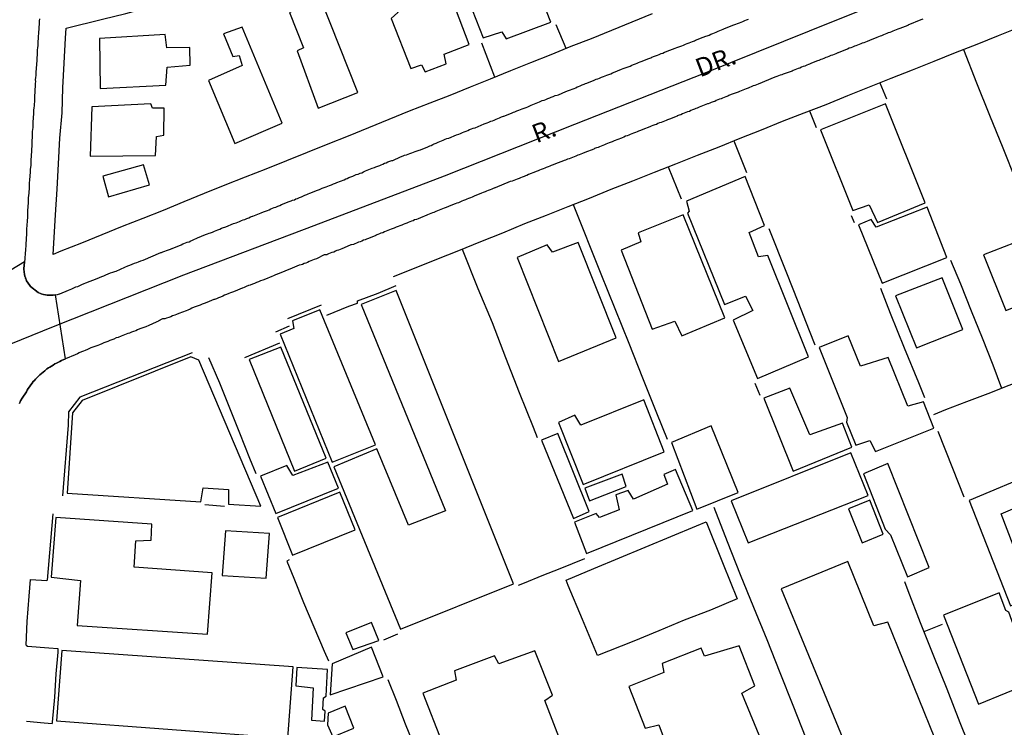
# Model space of a CAD drawing. Units: millimetres. Extents: x 173491 to 175910, y 1665949 to 1668728.
# Drawn here: x 175551 to 175683, y 1667963 to 1668058 of the extents above; entities that cross this region are included whole.
import ezdxf
from ezdxf.enums import TextEntityAlignment as Align

# ---------------------------------------------------------------- set-up
doc = ezdxf.new("R2010")
doc.units = ezdxf.units.MM
doc.header["$MEASUREMENT"] = 0
for name, color, linetype in [('IMAGEM', 7, 'Continuous'), ('V-CRUZAMENTO', 1, 'Continuous'), ('V-EDIFICACAO', 2, 'Continuous'), ('V-EIXO_DE_LOGRADOURO', 3, 'Continuous'), ('V-LOTE', 1, 'Continuous'), ('V-NOME_DOS_LOGRADOUROS', 7, 'Continuous'), ('V-QUADRA', 2, 'Continuous'), ('V-TESTADA', 5, 'Continuous')]:
    doc.layers.add(name, color=color, linetype=linetype)
picture_1 = doc.add_image_def('image1.jpg', size_in_pixel=(4029, 4628))

msp = doc.modelspace()

# ---------------------------------------------------------------- linework, layer by layer
at = {"layer": 'V-CRUZAMENTO'}
msp.add_lwpolyline([(175550.63, 1668006.71), (175550.76, 1668007.03), (175550.97, 1668007.39), (175551.55, 1668008.27), (175551.63, 1668008.46), (175551.76, 1668008.71), (175551.95, 1668008.95), (175552.12, 1668009.18), (175552.33, 1668009.44), (175552.46, 1668009.65), (175552.61, 1668009.8), (175552.76, 1668009.95), (175552.89, 1668010.1), (175553.06, 1668010.25), (175553.36, 1668010.54), (175554, 1668011.08), (175554.08, 1668011.16), (175554.3, 1668011.33), (175554.51, 1668011.48), (175554.68, 1668011.59), (175554.89, 1668011.72), (175555.15, 1668011.86), (175555.36, 1668012.01), (175555.6, 1668012.12), (175555.83, 1668012.25), (175556.02, 1668012.33), (175556.26, 1668012.48), (175556.8, 1668012.69), (175555.45, 1668021.3), (175555.15, 1668021.24), (175554.89, 1668021.24), (175554.6, 1668021.24), (175554.34, 1668021.26), (175554.08, 1668021.3), (175553.83, 1668021.35), (175553.53, 1668021.43), (175553.12, 1668021.62), (175552.1, 1668022.39), (175551.99, 1668022.56), (175551.78, 1668022.86), (175551.57, 1668023.16), (175551.51, 1668023.31), (175551.44, 1668023.46), (175551.4, 1668023.5), (175551.4, 1668023.63), (175551.36, 1668023.69), (175551.31, 1668023.76), (175551.27, 1668024.06), (175551.23, 1668024.35), (175551.21, 1668024.78), (175551.29, 1668025.74), (175541.17, 1668019.6)], dxfattribs=at)
at = {"layer": 'V-EDIFICACAO'}
for points in [[(175606.47, 1668072.14), (175612.87, 1668055.82), (175615.39, 1668056.63), (175615.96, 1668055.65), (175621.98, 1668057.91), (175615.07, 1668075.47), (175606.47, 1668072.14)], [(175599.53, 1668064.27), (175601.43, 1668059.2), (175600.55, 1668058.4), (175603.18, 1668051.69), (175604.62, 1668052.19), (175605.08, 1668051.22), (175607.9, 1668052.29), (175607.63, 1668053.6), (175611.02, 1668054.92), (175606.5, 1668066.88), (175599.53, 1668064.27)], [(175591.14, 1668060.88), (175586.87, 1668059.2), (175588.74, 1668054.48), (175587.9, 1668054.07), (175590.72, 1668046.36), (175596.06, 1668048.46), (175591.14, 1668060.88)], [(175580.52, 1668057.25), (175578.01, 1668056.32), (175579.25, 1668053.29), (175580.12, 1668053.42), (175580.5, 1668052.07), (175576.01, 1668050.09), (175579.54, 1668041.63), (175585.88, 1668044.35), (175580.52, 1668057.25)], [(175561.36, 1668055.7), (175561.45, 1668049.01), (175570.27, 1668049.43), (175570.43, 1668051.85), (175573.51, 1668052.12), (175573.48, 1668054.52), (175570.42, 1668054.47), (175570.19, 1668056.24), (175561.36, 1668055.7)], [(175560.33, 1668046.55), (175560.08, 1668039.89), (175568.87, 1668039.98), (175569.02, 1668042.54), (175569.99, 1668042.71), (175570.06, 1668046.35), (175568.48, 1668046.36), (175568.26, 1668046.95), (175560.33, 1668046.55)], [(175666.91, 1668046.95), (175658.2, 1668043.43), (175662.54, 1668032.61), (175664.74, 1668033.36), (175665.84, 1668030.98), (175672.25, 1668033.64), (175666.91, 1668046.95), (175666.91, 1668046.95)], [(175561.79, 1668037.23), (175562.56, 1668034.44), (175568.07, 1668036.06), (175567.25, 1668038.76), (175561.79, 1668037.23)], [(175640.18, 1668033.87), (175640.56, 1668032.53), (175640.34, 1668032.26), (175645.29, 1668020), (175648.11, 1668021.09), (175648.11, 1668021.09), (175649.1, 1668019.18), (175646.47, 1668017.87), (175649.74, 1668010.06), (175656.57, 1668012.94), (175651.11, 1668026.56), (175649.86, 1668026.4), (175648.59, 1668029.68), (175648.59, 1668029.68), (175650.69, 1668030.61), (175648.07, 1668037.17), (175640.18, 1668033.87)], [(175665.67, 1668030.39), (175665.01, 1668031.4), (175663.31, 1668030.69), (175666.47, 1668022.84), (175675.14, 1668026.31), (175672.54, 1668033.04), (175665.67, 1668030.39)], [(175639.76, 1668032.05), (175633.71, 1668029.61), (175634.04, 1668028.4), (175631.41, 1668027.3), (175635.58, 1668016.67), (175638.65, 1668017.76), (175639.59, 1668015.77), (175645.36, 1668018.18), (175639.76, 1668032.05)], [(175680.1, 1668026.68), (175683.09, 1668019.18), (175688.61, 1668021.38), (175685.63, 1668028.81), (175680.1, 1668026.68)], [(175622.21, 1668027.02), (175621.49, 1668027.99), (175617.46, 1668026.3), (175623.01, 1668012.32), (175630.75, 1668015.49), (175625.63, 1668028.33), (175622.21, 1668027.02)], [(175668.25, 1668021.16), (175671.07, 1668014.15), (175677.32, 1668016.65), (175674.55, 1668023.59), (175668.25, 1668021.16)], [(175601.18, 1668021.89), (175596.5, 1668019.99), (175607.82, 1667992.28), (175602.85, 1667990.33), (175598.6, 1668000.59), (175598.6, 1668000.59), (175598.6, 1668000.59), (175592.83, 1667998.2), (175601.79, 1667976.36), (175616.95, 1667982.45), (175601.18, 1668021.89)], [(175590.93, 1668019.26), (175587.27, 1668017.81), (175587.46, 1668016.75), (175585.63, 1668015.99), (175592.62, 1667998.81), (175598.41, 1668001.16), (175590.93, 1668019.26)], [(175663.57, 1668011.7), (175661.89, 1668015.76), (175658.03, 1668014.19), (175661.77, 1668004.83), (175661.69, 1668004.19), (175662.95, 1668001.08), (175664.81, 1668001.7), (175665.58, 1668000.26), (175673.4, 1668003.4), (175672.01, 1668006.9), (175669.91, 1668006.33), (175667.26, 1668012.85), (175663.57, 1668011.7)], [(175585.71, 1668014.26), (175581.46, 1668012.6), (175587.53, 1667997.62), (175591.8, 1667999.34), (175585.71, 1668014.26)], [(175559.01, 1668007.11), (175557.74, 1668005.45), (175557.03, 1667994.65), (175574.97, 1667993.49), (175575.28, 1667995.38), (175578.68, 1667995.14), (175578.68, 1667993.19), (175583.03, 1667992.92), (175574.7, 1668012.49), (175573.63, 1668012.95), (175559.01, 1668007.11)], [(175654.08, 1668008.73), (175650.57, 1668007.4), (175654.53, 1667997.62), (175662.4, 1668000.83), (175661.15, 1668004.04), (175656.76, 1668002.48), (175654.08, 1668008.73)], [(175626.01, 1668003.8), (175625.2, 1668005.11), (175623, 1668004.15), (175626.33, 1667995.79), (175637.18, 1668000.19), (175634.45, 1668007.2), (175626.01, 1668003.8)], [(175643.51, 1668003.67), (175638.17, 1668001.46), (175641.6, 1667992.51), (175647.15, 1667994.74), (175643.51, 1668003.67)], [(175622.92, 1668002.68), (175620.73, 1668001.75), (175625.04, 1667991.23), (175627.13, 1667992.19), (175622.92, 1668002.68)], [(175646.18, 1667993.63), (175648.48, 1667987.96), (175664.58, 1667994.32), (175662.28, 1668000.08), (175646.18, 1667993.63)], [(175587.34, 1667997.03), (175586.51, 1667998.38), (175582.99, 1667996.91), (175585.05, 1667991.91), (175593.46, 1667995.32), (175592, 1667998.8), (175587.34, 1667997.03)], [(175663.99, 1667997.26), (175666.89, 1667989.8), (175667.6, 1667989.03), (175669.88, 1667983.39), (175672.8, 1667984.66), (175667.22, 1667998.63), (175663.99, 1667997.26)], [(175628.51, 1667991.36), (175628.04, 1667991.9), (175625.13, 1667990.74), (175626.78, 1667986.54), (175641.06, 1667992.33), (175638.72, 1667997.83), (175637.15, 1667997.17), (175637.65, 1667995.84), (175633.07, 1667993.83), (175632.35, 1667995.01), (175630.7, 1667994.41), (175631.17, 1667992.41), (175628.51, 1667991.36)], [(175626.54, 1667995.3), (175627.15, 1667993.6), (175632.07, 1667995.53), (175631.55, 1667997.21), (175626.54, 1667995.3)], [(175678.14, 1667993.68), (175683.72, 1667979.5), (175683.72, 1667979.5), (175683.72, 1667979.5), (175683.72, 1667979.5), (175686.71, 1667980.76), (175682.44, 1667991.88), (175688.61, 1667994.53), (175687.33, 1667997.53), (175678.14, 1667993.68)], [(175585.25, 1667991.37), (175587.29, 1667986.33), (175595.68, 1667989.74), (175593.64, 1667994.8), (175585.25, 1667991.37)], [(175661.94, 1667992.54), (175663.77, 1667987.99), (175666.62, 1667989.15), (175664.83, 1667993.7), (175661.94, 1667992.54)], [(175565.99, 1667984.73), (175566.25, 1667988.25), (175568.28, 1667988.32), (175568.4, 1667990.49), (175555.48, 1667991.36), (175554.87, 1667983.35), (175558.82, 1667982.94), (175558.37, 1667976.88), (175575.87, 1667975.73), (175576.49, 1667983.96), (175565.99, 1667984.73)], [(175578.26, 1667989.61), (175577.84, 1667983.6), (175583.72, 1667983.22), (175584.18, 1667989.24), (175578.26, 1667989.61)], [(175652.91, 1667981.79), (175662.98, 1667957.36), (175673.53, 1667961.72), (175667.22, 1667977.3), (175665.35, 1667976.85), (175661.88, 1667985.47), (175652.91, 1667981.79)], [(175682.17, 1667981.24), (175674.73, 1667978.26), (175679.4, 1667966.3), (175686.86, 1667969.34), (175683.5, 1667978.68), (175683.08, 1667978.89), (175682.17, 1667981.24), (175682.17, 1667981.24)], [(175594.45, 1667975.89), (175595.36, 1667973.67), (175598.88, 1667974.87), (175597.89, 1667977.29), (175594.45, 1667975.89)], [(175556.28, 1667973.5), (175555.57, 1667964.05), (175586.65, 1667961.73), (175587.35, 1667971.34), (175556.28, 1667973.5)], [(175592.59, 1667971.73), (175592.34, 1667967.54), (175599.47, 1667970), (175597.9, 1667973.98), (175592.59, 1667971.73)], [(175614.4, 1667972.79), (175609.04, 1667970.77), (175609.27, 1667969.51), (175604.77, 1667967.78), (175607.33, 1667961.23), (175609.19, 1667961.68), (175612.31, 1667953.27), (175610.73, 1667952.47), (175612.95, 1667946.92), (175617.3, 1667948.7), (175618.16, 1667947.43), (175624.7, 1667950.11), (175624.34, 1667951.55), (175627.81, 1667953.02), (175625.42, 1667959.17), (175624.24, 1667958.79), (175624.24, 1667958.79), (175621.17, 1667966.78), (175622.18, 1667967.51), (175619.83, 1667973.45), (175615, 1667971.71), (175614.4, 1667972.79)], [(175642.61, 1667972.74), (175642.18, 1667973.84), (175636.92, 1667971.79), (175637.17, 1667970.56), (175632.46, 1667968.66), (175634.63, 1667963.1), (175636.5, 1667963.51), (175639.85, 1667954.54), (175637.96, 1667953.69), (175640.26, 1667947.98), (175644.97, 1667949.85), (175645.62, 1667948.66), (175651.8, 1667951.09), (175651.52, 1667952.45), (175655.5, 1667954.06), (175653.45, 1667959.5), (175651.35, 1667958.8), (175647.63, 1667967.77), (175649.37, 1667968.75), (175647.28, 1667974.16), (175642.61, 1667972.74)], [(175587.85, 1667971.23), (175587.72, 1667968.78), (175590.06, 1667968.5), (175589.81, 1667964.17), (175591.56, 1667964.04), (175591.66, 1667965.38), (175591.36, 1667965.61), (175591.46, 1667967.18), (175591.81, 1667967.38), (175591.97, 1667970.96), (175587.85, 1667971.23)], [(175592.07, 1667965.11), (175591.98, 1667963.54), (175592.69, 1667961.91), (175595.51, 1667963.08), (175594.35, 1667966.05), (175592.07, 1667965.11)]]:
    msp.add_lwpolyline(points, close=True, dxfattribs=at)
at = {"layer": 'V-EIXO_DE_LOGRADOURO'}
msp.add_lwpolyline([(175529.35, 1668006.55), (175555.18, 1668017.04), (175572.68, 1668023.95), (175590.18, 1668030.62), (175607.68, 1668037.29), (175625.18, 1668044.2), (175642.68, 1668051.11), (175660.18, 1668058.14), (175677.68, 1668065.17), (175695.18, 1668072.2), (175712.68, 1668079.23), (175729.94, 1668086.26), (175747.08, 1668093.17), (175764.22, 1668100.08), (175781.36, 1668106.99), (175798.5, 1668113.78), (175815.39, 1668120.45), (175832.28, 1668127.12), (175848.8, 1668133.79), (175865.32, 1668140.46), (175881.97, 1668147.13), (175898.13, 1668152.94), (175902.83, 1668154.35)], dxfattribs=at)
at = {"layer": 'V-LOTE'}
for points in [[(175556.87, 1668057.09), (175561.74, 1668058.31), (175564.91, 1668059.09), (175567.19, 1668059.72)], [(175635.6, 1668059.01), (175632.86, 1668057.92), (175630.12, 1668056.8), (175627.38, 1668055.68), (175624.67, 1668054.62), (175621.96, 1668053.53), (175619.25, 1668052.44), (175616.54, 1668051.35), (175613.83, 1668050.26), (175611.12, 1668049.17), (175611.12, 1668049.17), (175608.41, 1668048.08), (175605.7, 1668047.05), (175602.96, 1668045.96), (175600.22, 1668044.85), (175597.48, 1668043.73), (175594.74, 1668042.61), (175592, 1668041.53), (175589.23, 1668040.41), (175586.46, 1668039.29), (175583.69, 1668038.18), (175580.92, 1668037.09), (175578.17, 1668036.03), (175575.42, 1668034.91), (175572.67, 1668033.77), (175569.92, 1668032.63), (175567.17, 1668031.54), (175564.42, 1668030.45), (175561.67, 1668029.36), (175558.92, 1668028.21), (175556.17, 1668027.15), (175555.13, 1668026.69), (175555.46, 1668032.04), (175555.67, 1668035.47), (175555.84, 1668038.89), (175556.01, 1668042.31), (175556.33, 1668045.73), (175556.44, 1668049.07), (175556.61, 1668052.41), (175556.78, 1668055.75), (175556.87, 1668057.09)], [(175600.84, 1668023.77), (175603.64, 1668024.87), (175606.68, 1668026.08), (175609.63, 1668027.26), (175612.58, 1668028.44), (175615.53, 1668029.62), (175618.48, 1668030.85), (175621.38, 1668031.97), (175624.28, 1668033.15), (175627.18, 1668034.26), (175630.08, 1668035.47), (175632.98, 1668036.61), (175635.88, 1668037.75), (175638.78, 1668038.89), (175641.68, 1668040.03), (175644.58, 1668041.17), (175647.42, 1668042.31), (175650.26, 1668043.46), (175653.1, 1668044.61), (175656.02, 1668045.72), (175658.94, 1668046.86), (175661.86, 1668048.04), (175664.78, 1668049.22), (175667.67, 1668050.37), (175670.56, 1668051.52), (175673.45, 1668052.67), (175676.34, 1668053.82), (175679.23, 1668054.97), (175682.12, 1668056.12), (175685.01, 1668057.27)], [(175624.04, 1668054.37), (175622.71, 1668057.56)], [(175614.43, 1668050.5), (175612.69, 1668055.1)], [(175677.39, 1668054.24), (175679.16, 1668049.77), (175680.89, 1668045.4), (175682.66, 1668041.02), (175684.42, 1668036.64), (175686.18, 1668032.26), (175687.86, 1668027.88), (175689.57, 1668023.5), (175691.4, 1668019.12), (175693.15, 1668014.72), (175693.78, 1668013.17)], [(175666.16, 1668049.77), (175667.04, 1668047.63)], [(175656.72, 1668045.99), (175657.6, 1668043.77)], [(175646.56, 1668041.96), (175648.27, 1668037.7)], [(175637.73, 1668038.48), (175639.46, 1668034.17)], [(175624.97, 1668033.41), (175628.68, 1668024.12), (175630.56, 1668019.46), (175632.44, 1668014.8), (175634.27, 1668010.12), (175636.17, 1668005.42), (175637.62, 1668001.89)], [(175662.32, 1668031.93), (175662.72, 1668030.98)], [(175651.26, 1668030.18), (175653.61, 1668024.26), (175655.13, 1668020.38), (175656.65, 1668016.5), (175657.44, 1668014.59)], [(175610.06, 1668027.43), (175612.16, 1668022.14), (175614.08, 1668017.55), (175615.88, 1668012.87), (175617.73, 1668008.19), (175619.61, 1668003.51), (175620.15, 1668002.11)], [(175682.55, 1668008.72), (175681.39, 1668011.85), (175679.94, 1668015.48), (175678.49, 1668019.11), (175677.04, 1668022.74), (175675.71, 1668025.89)], [(175666.25, 1668022.2), (175667.57, 1668018.83), (175669.42, 1668014.18), (175671.34, 1668009.53), (175672.16, 1668007.5)], [(175591.89, 1668018.57), (175594.82, 1668019.76), (175596, 1668020.18)], [(175576.01, 1668012.88), (175577.46, 1668009.47), (175578.8, 1668006.11), (175580.14, 1668002.73), (175581.48, 1667999.35), (175582.35, 1667997.27)], [(175690.96, 1668012.02), (175686.89, 1668010.44), (175683.5, 1668009.1), (175680.66, 1668007.98), (175677.82, 1668006.9), (175674.98, 1668005.82), (175673.38, 1668005.16)], [(175649.37, 1668009.42), (175650.04, 1668007.82)], [(175673.95, 1668002.99), (175675.91, 1667998.02), (175677.45, 1667994.15)], [(175575.48, 1667993.12), (175578.15, 1667992.88)], [(175660.28, 1667951.61), (175657.99, 1667957.17), (175656.26, 1667961.69), (175654.51, 1667966.11), (175652.76, 1667970.53), (175651.01, 1667974.95), (175649.22, 1667979.3), (175647.47, 1667983.67), (175645.72, 1667988.11), (175643.9, 1667992.72)], [(175642.82, 1667990.8), (175645.12, 1667985.13), (175646.99, 1667980.47), (175643.44, 1667978.94), (175639.9, 1667977.57), (175636.5, 1667976.16), (175633.1, 1667974.77), (175629.7, 1667973.43), (175628.25, 1667972.84), (175626.24, 1667977.66), (175624.28, 1667982.24), (175624.05, 1667982.98), (175627.74, 1667984.51), (175631.19, 1667985.95), (175634.64, 1667987.39), (175638.09, 1667988.83), (175641.52, 1667990.26), (175642.82, 1667990.8)], [(175586.85, 1667985.71), (175586.53, 1667985.52), (175587.45, 1667983.21), (175588.77, 1667979.95), (175590.15, 1667976.69), (175591.53, 1667973.43), (175592.1, 1667972.11)], [(175626.48, 1667985.85), (175623.16, 1667984.48), (175620.76, 1667983.54), (175618.37, 1667982.55), (175617.57, 1667982.25)], [(175551.49, 1667974.24), (175551.65, 1667977.42), (175551.91, 1667980.8), (175552.08, 1667983.05)], [(175552.08, 1667983.05), (175554.26, 1667982.9), (175554.34, 1667982.97)], [(175678.94, 1667958.94), (175676.93, 1667963.78), (175675.2, 1667968.31), (175673.42, 1667972.77), (175671.64, 1667977.23), (175669.97, 1667981.54), (175669.52, 1667982.75)], [(175672.1, 1667976.07), (175674.58, 1667977.05)], [(175601.39, 1667975.7), (175599.49, 1667974.91)], [(175551.49, 1667974.24), (175551.69, 1667974.08), (175554.56, 1667973.88), (175555.76, 1667973.78)], [(175600.06, 1667969.62), (175601.19, 1667966.83), (175602.4, 1667963.68), (175603.7, 1667960.48), (175605, 1667957.28), (175606.26, 1667954.03), (175606.52, 1667953.36)], [(175551.57, 1667964.01), (175553.94, 1667963.82), (175554.99, 1667963.73)]]:
    msp.add_lwpolyline(points, dxfattribs=at)
at = {"layer": 'V-QUADRA'}
for points in [[(175671.92, 1668058.31), (175671.68, 1668058.2), (175669.94, 1668057.5), (175669.91, 1668057.48), (175668.87, 1668057.07), (175668.57, 1668056.97), (175668.36, 1668056.88), (175668.15, 1668056.8), (175667.93, 1668056.71), (175667.72, 1668056.63), (175667.51, 1668056.54), (175667.29, 1668056.48), (175667.08, 1668056.37), (175666.87, 1668056.28), (175666.66, 1668056.22), (175666.4, 1668056.09), (175666.19, 1668056.01), (175665.97, 1668055.92), (175665.78, 1668055.84), (175664.78, 1668055.45), (175664.44, 1668055.32), (175664.23, 1668055.24), (175664.01, 1668055.15), (175663.8, 1668055.07), (175663.59, 1668055.01), (175663.37, 1668054.92), (175663.16, 1668054.84), (175662.95, 1668054.75), (175662.74, 1668054.67), (175662.48, 1668054.56), (175662.27, 1668054.47), (175662.05, 1668054.41), (175661.84, 1668054.3), (175661.69, 1668054.22), (175660.65, 1668053.83), (175660.56, 1668053.79), (175660.52, 1668053.77), (175660.41, 1668053.73), (175660.26, 1668053.66), (175660.01, 1668053.58), (175659.8, 1668053.49), (175659.58, 1668053.41), (175659.33, 1668053.3), (175659.11, 1668053.22), (175658.9, 1668053.15), (175658.65, 1668053.05), (175658.43, 1668052.96), (175658.22, 1668052.88), (175657.96, 1668052.77), (175657.81, 1668052.71), (175656.98, 1668052.41), (175656.88, 1668052.34), (175656.81, 1668052.32), (175656.7, 1668052.28), (175656.56, 1668052.21), (175656.34, 1668052.15), (175656.09, 1668052.02), (175655.88, 1668051.94), (175655.66, 1668051.85), (175655.41, 1668051.75), (175655.19, 1668051.68), (175654.98, 1668051.6), (175654.73, 1668051.49), (175654.51, 1668051.4), (175654.51, 1668051.4), (175654.4, 1668051.34), (175653.45, 1668051.02), (175653.19, 1668050.92), (175653.02, 1668050.85), (175652.77, 1668050.77), (175652.55, 1668050.68), (175652.34, 1668050.6), (175652.08, 1668050.51), (175649.84, 1668049.6), (175649.36, 1668049.4), (175649.14, 1668049.34), (175648.89, 1668049.23), (175648.67, 1668049.15), (175648.46, 1668049.04), (175648.21, 1668048.96), (175647.99, 1668048.87), (175647.78, 1668048.79), (175647.52, 1668048.7), (175647.31, 1668048.61), (175647.12, 1668048.51), (175646.2, 1668048.19), (175645.9, 1668048.06), (175645.73, 1668047.98), (175645.48, 1668047.87), (175645.27, 1668047.78), (175645.05, 1668047.7), (175644.84, 1668047.63), (175644.63, 1668047.55), (175644.41, 1668047.46), (175644.2, 1668047.38), (175643.99, 1668047.27), (175643.77, 1668047.21), (175643.52, 1668047.1), (175643.31, 1668047.02), (175643.09, 1668046.95), (175643.03, 1668046.94), (175641.9, 1668046.48), (175641.62, 1668046.36), (175641.47, 1668046.29), (175641.26, 1668046.23), (175641.01, 1668046.12), (175640.79, 1668046.04), (175640.58, 1668045.93), (175640.32, 1668045.85), (175640.11, 1668045.76), (175639.9, 1668045.67), (175639.64, 1668045.59), (175639.43, 1668045.48), (175639.22, 1668045.4), (175638.96, 1668045.31), (175638.94, 1668045.29), (175637.9, 1668044.89), (175637.64, 1668044.78), (175637.47, 1668044.72), (175637.26, 1668044.63), (175637, 1668044.54), (175636.79, 1668044.44), (175636.57, 1668044.37), (175636.36, 1668044.29), (175636.15, 1668044.18), (175635.94, 1668044.12), (175635.68, 1668044.03), (175635.47, 1668043.93), (175635.27, 1668043.85), (175634.34, 1668043.48), (175634.02, 1668043.35), (175633.76, 1668043.25), (175633.55, 1668043.18), (175633.34, 1668043.1), (175633.08, 1668042.99), (175632.87, 1668042.91), (175632.65, 1668042.82), (175632.44, 1668042.73), (175632.23, 1668042.65), (175632.02, 1668042.58), (175631.76, 1668042.48), (175631.55, 1668042.39), (175631.48, 1668042.35), (175630.48, 1668041.95), (175630.2, 1668041.84), (175630.06, 1668041.78), (175629.8, 1668041.69), (175629.59, 1668041.6), (175629.37, 1668041.52), (175629.16, 1668041.43), (175628.95, 1668041.35), (175628.73, 1668041.26), (175628.52, 1668041.18), (175628.31, 1668041.09), (175628.1, 1668041.01), (175627.84, 1668040.92), (175627.73, 1668040.86), (175626.56, 1668040.41), (175626.24, 1668040.28), (175626.01, 1668040.2), (175625.79, 1668040.11), (175625.58, 1668040.03), (175625.33, 1668039.92), (175625.11, 1668039.82), (175624.9, 1668039.75), (175624.9, 1668039.75), (175624.64, 1668039.62), (175624.43, 1668039.56), (175624.22, 1668039.5), (175624.11, 1668039.45), (175624.04, 1668039.43), (175623.96, 1668039.39), (175623.75, 1668039.31), (175623.68, 1668039.29), (175622.6, 1668038.88), (175622.28, 1668038.75), (175622.04, 1668038.66), (175621.83, 1668038.58), (175621.62, 1668038.49), (175621.36, 1668038.39), (175621.15, 1668038.3), (175620.94, 1668038.22), (175620.68, 1668038.11), (175620.47, 1668038.05), (175620.26, 1668037.94), (175620, 1668037.83), (175619.93, 1668037.79), (175618.98, 1668037.43), (175618.74, 1668037.32), (175618.59, 1668037.28), (175618.38, 1668037.2), (175618.12, 1668037.09), (175617.91, 1668037), (175617.7, 1668036.92), (175617.44, 1668036.83), (175617.23, 1668036.75), (175617.02, 1668036.66), (175616.76, 1668036.56), (175616.55, 1668036.49), (175616.53, 1668036.5), (175614.5, 1668035.65), (175614.42, 1668035.64), (175614.42, 1668035.6), (175614.25, 1668035.55), (175614.03, 1668035.47), (175613.82, 1668035.38), (175613.57, 1668035.28), (175613.35, 1668035.19), (175613.14, 1668035.13), (175612.88, 1668035.02), (175612.65, 1668034.96), (175611.69, 1668034.53), (175611.39, 1668034.4), (175611.18, 1668034.32), (175610.92, 1668034.21), (175610.71, 1668034.15), (175610.5, 1668034.06), (175610.24, 1668033.96), (175610.03, 1668033.87), (175609.82, 1668033.76), (175609.56, 1668033.66), (175609.35, 1668033.59), (175609.13, 1668033.51), (175608.98, 1668033.47), (175608.24, 1668033.15), (175607.9, 1668033.02), (175607.64, 1668032.91), (175607.43, 1668032.83), (175607.22, 1668032.74), (175606.96, 1668032.64), (175606.75, 1668032.55), (175606.54, 1668032.49), (175606.28, 1668032.36), (175606.07, 1668032.3), (175605.85, 1668032.19), (175605.64, 1668032.13), (175605.43, 1668032.04), (175605.32, 1668031.98), (175604.45, 1668031.61), (175604.15, 1668031.51), (175603.94, 1668031.42), (175603.68, 1668031.34), (175603.47, 1668031.23), (175603.25, 1668031.17), (175603.04, 1668031.08), (175602.83, 1668031), (175602.62, 1668030.91), (175602.36, 1668030.8), (175602.15, 1668030.74), (175601.95, 1668030.66), (175601.21, 1668030.38), (175600.95, 1668030.25), (175600.78, 1668030.19), (175600.53, 1668030.1), (175600.31, 1668030.02), (175600.1, 1668029.93), (175599.85, 1668029.85), (175599.63, 1668029.74), (175599.42, 1668029.63), (175599.16, 1668029.55), (175598.95, 1668029.46), (175598.74, 1668029.38), (175598.48, 1668029.29), (175598.46, 1668029.27), (175597.48, 1668028.87), (175597.2, 1668028.76), (175597.2, 1668028.76), (175597.03, 1668028.69), (175596.82, 1668028.61), (175596.57, 1668028.48), (175596.35, 1668028.42), (175596.14, 1668028.35), (175595.88, 1668028.23), (175595.67, 1668028.14), (175595.46, 1668028.06), (175595.2, 1668027.99), (175595.09, 1668027.98), (175594.22, 1668027.59), (175593.88, 1668027.46), (175593.67, 1668027.37), (175593.45, 1668027.29), (175593.24, 1668027.25), (175593.03, 1668027.16), (175592.82, 1668027.03), (175592.56, 1668026.95), (175592.35, 1668026.86), (175592.13, 1668026.78), (175591.92, 1668026.69), (175591.88, 1668026.67), (175591.71, 1668026.65), (175591.51, 1668026.65), (175590.51, 1668026.14), (175590.17, 1668026.01), (175589.96, 1668025.93), (175589.75, 1668025.84), (175589.53, 1668025.75), (175589.28, 1668025.65), (175589.07, 1668025.56), (175588.85, 1668025.48), (175588.64, 1668025.37), (175588.43, 1668025.33), (175588.19, 1668025.29), (175587.23, 1668024.86), (175585.28, 1668024.07), (175585.23, 1668024.05), (175585.12, 1668024.01), (175584.98, 1668023.97), (175584.72, 1668023.84), (175584.48, 1668023.73), (175583.65, 1668023.41), (175583.27, 1668023.26), (175582.97, 1668023.16), (175582.72, 1668023.05), (175582.46, 1668022.94), (175582.16, 1668022.81), (175581.91, 1668022.73), (175581.61, 1668022.6), (175581.35, 1668022.52), (175581.06, 1668022.39), (175580.8, 1668022.28), (175580.54, 1668022.2), (175580.52, 1668022.18), (175579.56, 1668021.79), (175579.2, 1668021.64), (175578.97, 1668021.54), (175578.71, 1668021.45), (175578.41, 1668021.32), (175578.16, 1668021.22), (175577.9, 1668021.11), (175577.6, 1668020.98), (175577.35, 1668020.9), (175577.05, 1668020.77), (175576.79, 1668020.68), (175576.73, 1668020.65), (175575.75, 1668020.26), (175575.39, 1668020.13), (175575.13, 1668020.05), (175574.88, 1668019.92), (175574.62, 1668019.83), (175574.32, 1668019.7), (175574.07, 1668019.62), (175573.77, 1668019.49), (175573.51, 1668019.36), (175573.22, 1668019.24), (175572.98, 1668019.13), (175572.02, 1668018.77), (175571.68, 1668018.64), (175571.47, 1668018.55), (175571.17, 1668018.45), (175570.92, 1668018.34), (175570.66, 1668018.26), (175570.36, 1668018.13), (175570.11, 1668018.06), (175569.81, 1668018.04), (175569.55, 1668017.92), (175569.49, 1668017.87), (175569.4, 1668017.83), (175569.27, 1668017.74), (175569.04, 1668017.66), (175568.98, 1668017.62), (175567.98, 1668017.15), (175567.59, 1668017), (175567.29, 1668016.89), (175567.04, 1668016.81), (175566.78, 1668016.7), (175566.48, 1668016.57), (175566.23, 1668016.47), (175566.23, 1668016.47), (175565.93, 1668016.34), (175565.67, 1668016.25), (175565.38, 1668016.15), (175565.18, 1668016.11), (175564.27, 1668015.72), (175563.84, 1668015.57), (175563.59, 1668015.49), (175563.29, 1668015.34), (175563.03, 1668015.23), (175562.73, 1668015.13), (175562.48, 1668015.02), (175562.22, 1668014.93), (175561.92, 1668014.83), (175561.67, 1668014.72), (175561.37, 1668014.59), (175561.14, 1668014.47), (175560.18, 1668014.15), (175559.9, 1668014.02), (175559.75, 1668013.95), (175559.45, 1668013.82), (175559.2, 1668013.72), (175558.94, 1668013.61), (175558.64, 1668013.48), (175558.39, 1668013.38), (175558.09, 1668013.23), (175556.8, 1668012.69), (175556.26, 1668012.48), (175556.02, 1668012.33), (175555.83, 1668012.25), (175555.6, 1668012.12), (175555.36, 1668012.01), (175555.15, 1668011.86), (175554.89, 1668011.72), (175554.68, 1668011.59), (175554.51, 1668011.48), (175554.3, 1668011.33), (175554.08, 1668011.16), (175554, 1668011.08), (175553.36, 1668010.54), (175553.06, 1668010.25), (175552.89, 1668010.1), (175552.76, 1668009.95), (175552.61, 1668009.8), (175552.46, 1668009.65), (175552.33, 1668009.44), (175552.12, 1668009.18), (175551.95, 1668008.95), (175551.76, 1668008.71), (175551.63, 1668008.46), (175551.55, 1668008.27), (175550.97, 1668007.39), (175550.76, 1668007.03), (175550.63, 1668006.71)], [(175553.29, 1668058.35), (175553.25, 1668058.06), (175553.25, 1668057.8), (175553.23, 1668057.78), (175553.16, 1668056.44), (175553.1, 1668055.97), (175553.1, 1668055.67), (175553.08, 1668055.37), (175553.06, 1668055.07), (175553.06, 1668054.78), (175553.01, 1668054.48), (175552.97, 1668054.18), (175552.97, 1668053.88), (175552.98, 1668053.69), (175552.88, 1668052.14), (175552.84, 1668051.84), (175552.84, 1668051.58), (175552.82, 1668051.28), (175552.8, 1668051.03), (175552.8, 1668050.73), (175552.76, 1668050.47), (175552.72, 1668050.17), (175552.74, 1668049.92), (175552.72, 1668049.68), (175552.67, 1668048.47), (175552.63, 1668048.04), (175552.63, 1668047.79), (175552.61, 1668047.49), (175552.61, 1668047.23), (175552.59, 1668046.94), (175552.59, 1668046.68), (175552.55, 1668046.38), (175552.5, 1668046.08), (175552.5, 1668045.83), (175552.51, 1668045.63), (175552.42, 1668044.46), (175552.38, 1668044.04), (175552.38, 1668043.78), (175552.36, 1668043.48), (175552.33, 1668043.23), (175552.33, 1668042.93), (175552.31, 1668042.67), (175552.29, 1668042.38), (175552.25, 1668042.08), (175552.25, 1668041.82), (175552.25, 1668041.63), (175552.21, 1668040.5), (175552.16, 1668040.08), (175552.16, 1668039.82), (175552.14, 1668039.52), (175552.12, 1668039.27), (175552.12, 1668038.97), (175552.12, 1668038.71), (175552.1, 1668038.41), (175552.03, 1668038.16), (175552.03, 1668037.9), (175552.04, 1668037.75), (175551.95, 1668036.71), (175551.91, 1668036.28), (175551.91, 1668036.03), (175551.89, 1668035.73), (175551.89, 1668035.47), (175551.86, 1668035.18), (175551.86, 1668034.92), (175551.82, 1668034.62), (175551.78, 1668034.32), (175551.78, 1668034.07), (175551.78, 1668033.77), (175551.78, 1668033.7), (175551.69, 1668032.58), (175551.69, 1668032.15), (175551.69, 1668031.85), (175551.67, 1668031.6), (175551.65, 1668031.34), (175551.65, 1668031.04), (175551.61, 1668030.79), (175551.61, 1668030.49), (175551.57, 1668030.23), (175551.57, 1668029.94), (175551.55, 1668029.64), (175551.57, 1668029.49), (175551.47, 1668028.09), (175551.44, 1668027.76), (175551.42, 1668027.51), (175551.4, 1668027.21), (175551.38, 1668026.95), (175551.35, 1668026.65), (175551.31, 1668026.4), (175551.31, 1668026.4), (175551.32, 1668026.16), (175551.21, 1668024.78), (175551.23, 1668024.35), (175551.27, 1668024.06), (175551.31, 1668023.76), (175551.36, 1668023.69), (175551.4, 1668023.63), (175551.4, 1668023.5), (175551.44, 1668023.46), (175551.51, 1668023.31), (175551.57, 1668023.16), (175551.78, 1668022.86), (175551.99, 1668022.56), (175552.1, 1668022.39), (175553.12, 1668021.62), (175553.53, 1668021.43), (175553.83, 1668021.35), (175554.08, 1668021.3), (175554.34, 1668021.26), (175554.6, 1668021.24), (175554.89, 1668021.24), (175555.15, 1668021.24), (175555.45, 1668021.3), (175555.7, 1668021.35), (175556, 1668021.41), (175556.02, 1668021.41), (175557.2, 1668021.92), (175557.62, 1668022.07), (175557.92, 1668022.22), (175558.17, 1668022.35), (175558.43, 1668022.41), (175558.71, 1668022.56), (175558.98, 1668022.69), (175559.28, 1668022.79), (175559.51, 1668022.89), (175561.03, 1668023.49), (175561.37, 1668023.62), (175561.65, 1668023.75), (175561.92, 1668023.84), (175562.2, 1668023.97), (175562.52, 1668024.09), (175562.82, 1668024.22), (175563.14, 1668024.35), (175563.42, 1668024.43), (175563.61, 1668024.48), (175564.74, 1668024.99), (175565.16, 1668025.16), (175565.44, 1668025.29), (175565.76, 1668025.39), (175566.06, 1668025.52), (175566.35, 1668025.65), (175566.61, 1668025.73), (175566.91, 1668025.84), (175567.21, 1668025.95), (175567.24, 1668025.96), (175569.59, 1668026.95), (175569.61, 1668026.95), (175569.65, 1668026.97), (175569.7, 1668026.99), (175569.85, 1668027.08), (175570.11, 1668027.14), (175570.36, 1668027.25), (175570.62, 1668027.35), (175570.87, 1668027.44), (175571.09, 1668027.5), (175571.11, 1668027.51), (175572.32, 1668028.01), (175572.55, 1668028.14), (175572.7, 1668028.18), (175572.92, 1668028.27), (175573.13, 1668028.35), (175573.39, 1668028.42), (175573.6, 1668028.52), (175573.86, 1668028.63), (175574.11, 1668028.74), (175574.32, 1668028.85), (175574.51, 1668028.93), (175575.6, 1668029.38), (175575.88, 1668029.48), (175576.07, 1668029.55), (175576.28, 1668029.63), (175576.54, 1668029.72), (175576.79, 1668029.85), (175577.01, 1668029.93), (175577.26, 1668030.02), (175577.52, 1668030.1), (175577.75, 1668030.23), (175577.99, 1668030.31), (175578.2, 1668030.38), (175578.31, 1668030.4), (175579.35, 1668030.85), (175579.69, 1668030.95), (175579.95, 1668031.04), (175580.16, 1668031.12), (175580.42, 1668031.25), (175580.67, 1668031.34), (175580.89, 1668031.42), (175581.14, 1668031.55), (175581.4, 1668031.63), (175581.65, 1668031.74), (175581.65, 1668031.74), (175581.91, 1668031.83), (175581.97, 1668031.85), (175583.08, 1668032.32), (175583.4, 1668032.42), (175583.65, 1668032.53), (175583.91, 1668032.61), (175584.12, 1668032.7), (175584.36, 1668032.83), (175584.59, 1668032.91), (175584.81, 1668033), (175585.06, 1668033.08), (175585.32, 1668033.21), (175585.57, 1668033.3), (175585.81, 1668033.41), (175586.83, 1668033.81), (175587.1, 1668033.91), (175587.28, 1668033.98), (175587.53, 1668034.06), (175587.74, 1668034.17), (175587.96, 1668034.23), (175588.21, 1668034.36), (175588.47, 1668034.45), (175588.68, 1668034.53), (175588.94, 1668034.66), (175589.19, 1668034.74), (175589.38, 1668034.83), (175589.6, 1668034.94), (175590.64, 1668035.34), (175590.89, 1668035.45), (175591.07, 1668035.51), (175591.28, 1668035.6), (175591.54, 1668035.68), (175591.79, 1668035.81), (175592.01, 1668035.9), (175592.26, 1668035.98), (175592.52, 1668036.07), (175592.77, 1668036.19), (175593.03, 1668036.28), (175593.22, 1668036.37), (175594.2, 1668036.75), (175594.45, 1668036.85), (175594.61, 1668036.92), (175594.86, 1668037.05), (175595.12, 1668037.13), (175595.37, 1668037.22), (175595.63, 1668037.34), (175595.84, 1668037.43), (175596.1, 1668037.51), (175596.35, 1668037.62), (175596.57, 1668037.68), (175596.82, 1668037.81), (175597.08, 1668037.92), (175597.1, 1668037.92), (175597.99, 1668038.28), (175598.31, 1668038.41), (175598.48, 1668038.47), (175598.74, 1668038.58), (175598.99, 1668038.66), (175599.18, 1668038.75), (175599.42, 1668038.84), (175599.65, 1668038.96), (175599.85, 1668039.03), (175600.1, 1668039.13), (175600.36, 1668039.22), (175600.61, 1668039.33), (175600.76, 1668039.35), (175601.8, 1668039.82), (175602.15, 1668039.94), (175602.34, 1668040.03), (175602.57, 1668040.11), (175602.83, 1668040.2), (175603.04, 1668040.28), (175603.3, 1668040.37), (175603.55, 1668040.45), (175603.77, 1668040.54), (175604.02, 1668040.62), (175604.28, 1668040.71), (175604.47, 1668040.76), (175605.47, 1668041.16), (175605.72, 1668041.29), (175605.9, 1668041.35), (175606.13, 1668041.48), (175606.32, 1668041.56), (175606.58, 1668041.67), (175606.83, 1668041.78), (175607.05, 1668041.88), (175607.28, 1668041.99), (175607.52, 1668042.07), (175607.77, 1668042.18), (175608, 1668042.29), (175608.24, 1668042.35), (175608.26, 1668042.35), (175609.32, 1668042.76), (175609.62, 1668042.88), (175609.86, 1668042.97), (175610.11, 1668043.1), (175610.33, 1668043.18), (175610.58, 1668043.27), (175610.84, 1668043.37), (175611.07, 1668043.48), (175611.07, 1668043.48), (175611.31, 1668043.56), (175611.52, 1668043.65), (175611.78, 1668043.71), (175611.8, 1668043.72), (175613.03, 1668044.25), (175613.4, 1668044.37), (175613.65, 1668044.48), (175613.91, 1668044.59), (175614.12, 1668044.67), (175614.38, 1668044.76), (175614.63, 1668044.89), (175614.84, 1668044.97), (175615.1, 1668045.06), (175615.36, 1668045.18), (175615.61, 1668045.27), (175615.67, 1668045.29), (175616.68, 1668045.7), (175616.95, 1668045.8), (175617.14, 1668045.87), (175617.4, 1668045.99), (175617.66, 1668046.08), (175617.91, 1668046.19), (175618.12, 1668046.25), (175618.38, 1668046.36), (175618.64, 1668046.46), (175618.89, 1668046.55), (175619.15, 1668046.65), (175619.34, 1668046.74), (175620.47, 1668047.21), (175620.81, 1668047.38), (175621.06, 1668047.44), (175621.32, 1668047.53), (175621.58, 1668047.66), (175621.83, 1668047.74), (175622.04, 1668047.83), (175622.3, 1668047.93), (175622.56, 1668048.04), (175622.81, 1668048.12), (175623, 1668048.17), (175624, 1668048.59), (175624.35, 1668048.72), (175624.6, 1668048.81), (175624.86, 1668048.91), (175625.11, 1668049), (175625.33, 1668049.08), (175625.51, 1668049.21), (175625.71, 1668049.27), (175625.92, 1668049.36), (175626.18, 1668049.49), (175626.43, 1668049.57), (175626.65, 1668049.66), (175626.79, 1668049.73), (175627.8, 1668050.13), (175628.07, 1668050.23), (175628.27, 1668050.3), (175628.52, 1668050.38), (175628.78, 1668050.51), (175629.03, 1668050.6), (175629.25, 1668050.68), (175629.5, 1668050.77), (175629.76, 1668050.89), (175630.01, 1668050.98), (175630.27, 1668051.09), (175630.37, 1668051.13), (175631.46, 1668051.58), (175631.71, 1668051.68), (175631.84, 1668051.75), (175632.1, 1668051.83), (175632.36, 1668051.92), (175632.61, 1668052.02), (175632.87, 1668052.13), (175633.08, 1668052.21), (175633.34, 1668052.3), (175633.59, 1668052.38), (175633.76, 1668052.47), (175633.98, 1668052.56), (175634.12, 1668052.62), (175635.13, 1668053.02), (175635.4, 1668053.13), (175635.55, 1668053.19), (175635.76, 1668053.28), (175636.02, 1668053.39), (175636.28, 1668053.49), (175636.53, 1668053.58), (175636.79, 1668053.69), (175637, 1668053.75), (175637.26, 1668053.88), (175637.51, 1668053.96), (175637.62, 1668054.01), (175638.66, 1668054.41), (175638.91, 1668054.49), (175639.05, 1668054.56), (175639.3, 1668054.64), (175639.56, 1668054.73), (175639.81, 1668054.81), (175640.05, 1668054.94), (175640.28, 1668055.03), (175640.54, 1668055.11), (175640.79, 1668055.22), (175641.01, 1668055.32), (175641.01, 1668055.32), (175641.26, 1668055.41), (175641.41, 1668055.48), (175642.45, 1668055.88), (175642.79, 1668056.03), (175642.97, 1668056.09), (175643.22, 1668056.18), (175643.48, 1668056.3), (175643.71, 1668056.39), (175643.95, 1668056.48), (175644.2, 1668056.56), (175644.43, 1668056.69), (175644.67, 1668056.77), (175644.88, 1668056.86), (175645.14, 1668056.97), (175645.2, 1668056.99), (175646.2, 1668057.41), (175646.54, 1668057.54), (175646.8, 1668057.63), (175647.06, 1668057.75), (175647.31, 1668057.84), (175647.52, 1668057.92), (175647.78, 1668058.01), (175648.04, 1668058.12), (175648.27, 1668058.22), (175648.5, 1668058.31)]]:
    msp.add_lwpolyline(points, dxfattribs=at)
at = {"layer": 'V-TESTADA'}
for points in [[(175635.6, 1668059.01), (175632.86, 1668057.92), (175630.12, 1668056.8), (175627.38, 1668055.68), (175624.67, 1668054.62), (175621.96, 1668053.53), (175619.25, 1668052.44), (175616.54, 1668051.35), (175613.83, 1668050.26), (175611.12, 1668049.17), (175611.12, 1668049.17), (175608.41, 1668048.08), (175605.7, 1668047.05), (175602.96, 1668045.96), (175600.22, 1668044.85), (175597.48, 1668043.73), (175594.74, 1668042.61), (175592, 1668041.53), (175589.23, 1668040.41), (175586.46, 1668039.29), (175583.69, 1668038.18), (175580.92, 1668037.09), (175578.17, 1668036.03), (175575.42, 1668034.91), (175572.67, 1668033.77), (175569.92, 1668032.63), (175567.17, 1668031.54), (175564.42, 1668030.45), (175561.67, 1668029.36), (175558.92, 1668028.21), (175556.17, 1668027.15), (175555.13, 1668026.69), (175555.46, 1668032.04), (175555.67, 1668035.47), (175555.84, 1668038.89), (175556.01, 1668042.31), (175556.33, 1668045.73), (175556.44, 1668049.07), (175556.61, 1668052.41), (175556.78, 1668055.75), (175556.87, 1668057.09)], [(175600.84, 1668023.77), (175603.64, 1668024.87), (175606.68, 1668026.08), (175609.63, 1668027.26), (175612.58, 1668028.44), (175615.53, 1668029.62), (175618.48, 1668030.85), (175621.38, 1668031.97), (175624.28, 1668033.15), (175627.18, 1668034.26), (175630.08, 1668035.47), (175632.98, 1668036.61), (175635.88, 1668037.75), (175638.78, 1668038.89), (175641.68, 1668040.03), (175644.58, 1668041.17), (175647.42, 1668042.31), (175650.26, 1668043.46), (175653.1, 1668044.61), (175656.02, 1668045.72), (175658.94, 1668046.86), (175661.86, 1668048.04), (175664.78, 1668049.22), (175667.67, 1668050.37), (175670.56, 1668051.52), (175673.45, 1668052.67), (175676.34, 1668053.82), (175679.23, 1668054.97), (175682.12, 1668056.12), (175685.01, 1668057.27)], [(175596, 1668020.18), (175595.99, 1668020.47), (175598.76, 1668021.51), (175601.18, 1668022.53)], [(175591.12, 1668019.9), (175586.6, 1668018.04)], [(175591.89, 1668018.57), (175594.82, 1668019.76), (175596, 1668020.18)], [(175586.81, 1668017.08), (175584.99, 1668016.28)], [(175585.53, 1668014.79), (175580.81, 1668012.83)], [(175573.79, 1668013.5), (175558.73, 1668007.52), (175557.19, 1668005.57), (175557.13, 1668003.77), (175556.37, 1667994.27)], [(175555.09, 1667991.88), (175554.34, 1667982.97)], [(175551.49, 1667974.24), (175551.65, 1667977.42), (175551.91, 1667980.8), (175552.08, 1667983.05)], [(175555.76, 1667973.78), (175555.74, 1667973.31), (175555.49, 1667970.38), (175555.32, 1667967.23), (175554.99, 1667963.88), (175554.99, 1667963.73)]]:
    msp.add_lwpolyline(points, dxfattribs=at)

# ---------------------------------------------------------------- texts
at = {"layer": 'V-NOME_DOS_LOGRADOUROS'}
for s, p in [('DR.', (175642.27, 1668049.74)), ('R.', (175620.31, 1668040.89))]:
    msp.add_text(s, height=2.5, rotation=21, dxfattribs=at).set_placement(p, align=Align.BOTTOM_LEFT)

# ---------------------------------------------------------------- referenced raster images: frames only (the image files are external)
at = {"layer": 'IMAGEM'}
image = msp.add_image(picture_1, insert=(173491.1, 1665949.39), size_in_units=(2418.6, 2778.18), dxfattribs=at)
image.dxf.flags = 7

doc.saveas('drawing.dxf')
